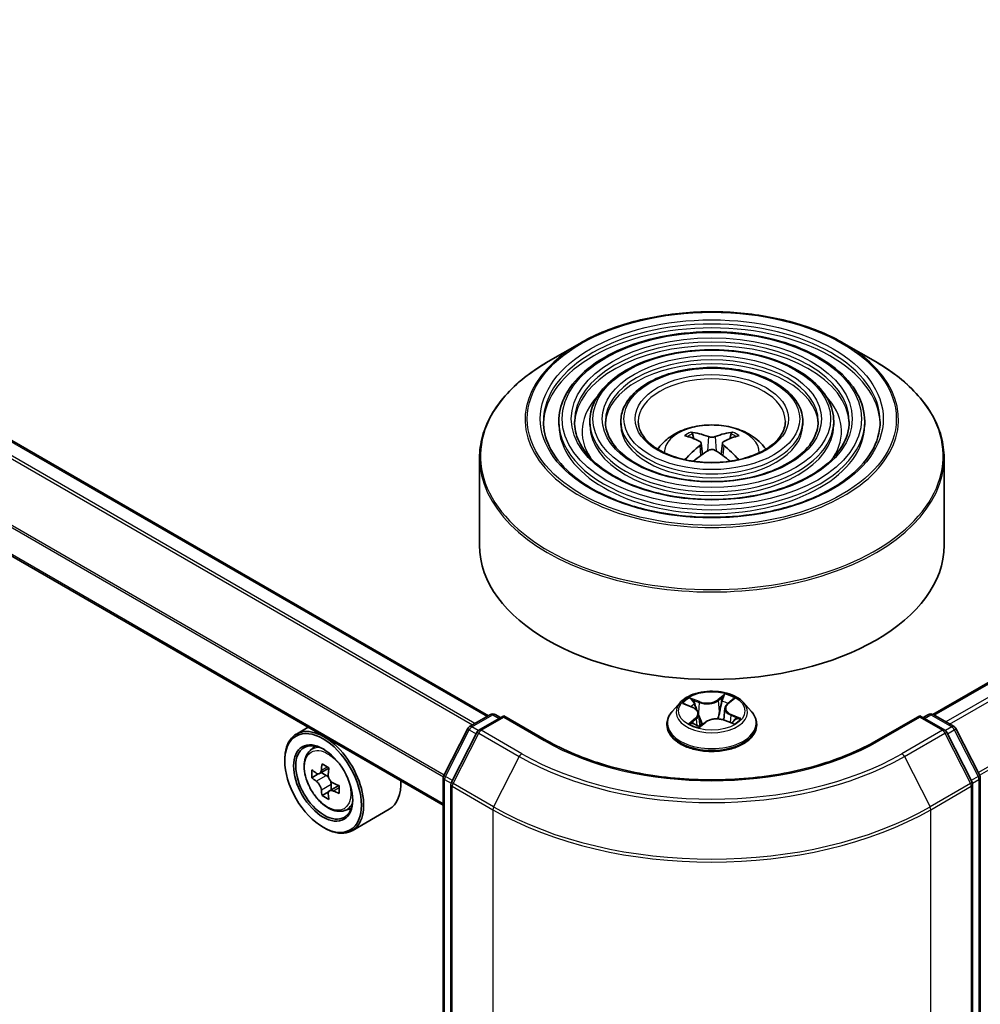
# Model space of a CAD drawing. Units: millimetres. Extents: x 36 to 6222, y 20 to 863.
# Drawn here: x 363 to 407, y 488 to 534 of the extents above; entities that cross this region are included whole.
import ezdxf

# ---------------------------------------------------------------- set-up
doc = ezdxf.new("R2010")
doc.units = ezdxf.units.MM
doc.header["$LTSCALE"] = 2.5
doc.layers.add('Visible (ISO)', color=7, linetype='Continuous', lineweight=35)
doc.layers.add('Visible Narrow (ISO)', color=7, linetype='Continuous', lineweight=25)

msp = doc.modelspace()

# ---------------------------------------------------------------- linework, layer by layer
at = {"layer": 'Visible (ISO)'}
for p, q in [((384.7925, 501.4062), (329.3918, 533.3918)), ((405.2985, 501.4644), (460.8004, 533.5085)), ((382.7094, 497.2733), (327.4602, 529.1715)), ((389.0056, 518.5797), (387.5495, 517.7391)), ((401.1866, 518.5797), (402.6426, 517.7391)), ((388.0425, 514.9809), (388.0425, 514.8059)), ((389.4712, 514.9809), (389.4712, 514.8059)), ((390.8998, 514.9809), (390.8998, 514.8059)), ((399.2924, 514.9809), (399.2924, 514.8059)), ((400.7209, 514.9809), (400.7209, 514.8059)), ((402.1496, 514.9809), (402.1496, 514.8059)), ((394.2671, 514.1828), (394.2018, 514.4055)), ((395.9903, 514.4055), (395.9251, 514.1828)), ((394.605, 513.9766), (394.6607, 513.4582)), ((395.5871, 513.9766), (395.5314, 513.4582)), ((384.3818, 513.2996), (384.3818, 509.2654)), ((405.8103, 513.2996), (405.8103, 509.2654)), ((393.6312, 502.0099), (393.2769, 501.6147)), ((393.8537, 501.9373), (394.2164, 501.7858)), ((395.8175, 501.9484), (396.0527, 502.1505)), ((396.5609, 502.0099), (396.9152, 501.6147)), ((383.9182, 500.9014), (384.8874, 501.461)), ((385.4996, 501.4062), (384.3523, 500.7438)), ((385.1017, 501.461), (385.3481, 501.3187)), ((385.4996, 501.3337), (385.4996, 501.4062)), ((387.4755, 500.2654), (385.4996, 501.4062)), ((394.4894, 501.4931), (394.5516, 500.9128)), ((395.7028, 501.7505), (395.6447, 501.2096)), ((404.6925, 501.4062), (402.7166, 500.2654)), ((404.6925, 501.4062), (404.6925, 501.3337)), ((405.8398, 500.7438), (404.6925, 501.4062)), ((404.844, 501.3187), (405.0904, 501.461)), ((405.3047, 501.461), (406.274, 500.9014)), ((393.0246, 500.9838), (393.0246, 501.0075)), ((394.5532, 500.9095), (394.8024, 501.1083)), ((395.6722, 501.1995), (396.0452, 501.0548)), ((397.1675, 500.9838), (397.1675, 501.0075)), ((376.4762, 500.8721), (375.9306, 500.5571)), ((382.7328, 498.6507), (383.8344, 500.8131)), ((384.2685, 500.6555), (383.0863, 498.3349)), ((407.1058, 498.3349), (405.9236, 500.6555)), ((406.3578, 500.8131), (407.4593, 498.6507)), ((376.5639, 499.799), (376.8021, 500.0083)), ((375.3981, 499.3216), (375.3981, 499.38)), ((376.9422, 498.7187), (376.6431, 498.546)), ((377.4293, 498.9799), (377.0024, 498.7335)), ((377.0821, 498.7795), (377.2984, 498.6546)), ((377.8855, 498.1897), (377.4587, 497.9433)), ((377.5383, 498.2391), (377.5383, 497.9893)), ((382.7094, 399.0776), (382.7094, 498.5534)), ((383.063, 498.2377), (383.063, 398.6351)), ((407.1291, 398.6351), (407.1291, 498.2377)), ((407.4827, 498.5534), (407.4827, 399.0776)), ((377.4157, 497.8985), (377.1166, 497.7258)), ((378.1621, 497.0308), (378.4625, 497.1324)), ((380.2193, 497.0947), (378.5021, 496.1033)), ((377.1659, 496.2598), (377.2164, 496.2306))]:
    msp.add_line(p, q, dxfattribs=at)
for centre, start, end in [((384.9945, 501.2754), 60, 120), ((405.1976, 501.2754), 60, 120), ((384.0253, 500.7158), 120, 153.00449), ((384.4594, 500.5582), 120, 153.00449), ((405.7327, 500.5582), 26.99551, 60), ((406.1668, 500.7158), 26.99551, 60), ((382.9237, 498.5534), 153.00449, 180), ((407.2684, 498.5534), 0, 26.99551), ((383.2773, 498.2377), 153.00449, 180), ((406.9148, 498.2377), 0, 26.99551)]:
    msp.add_arc(centre, 0.2143, start, end, dxfattribs=at)
for centre, major_axis, ratio, start_param, end_param in [((395.1702, 510.2443), (2.4381, -3.9499), 0.4946241, 2.4477608, 2.6867451), ((395.0292, 510.1629), (-2.1837, 4.096), 0.654173, 5.6260122, 5.8649965), ((395.163, 510.1629), (-2.1837, -4.096), 0.654173, 3.5597815, 3.7987657), ((395.0219, 510.2443), (2.4381, 3.9499), 0.4946241, 0.4548476, 0.6938319), ((395.1702, 510.167), (-1.8149, -4.2723), 0.5952629, 3.9628231, 4.1960485), ((395.0292, 510.2485), (2.7765, 3.7199), 0.5535342, 0.9593188, 1.1599446), ((395.163, 510.2485), (2.7765, -3.7199), 0.5535342, 1.981648, 2.1822739), ((395.0219, 510.167), (-1.8149, 4.2723), 0.5952629, 5.2287295, 5.4619549), ((395.0961, 509.2654), (10.7143, 0), 0.5773503, 3.1415927, 6.2831853), ((377.2164, 498.3302), (1.2857, -2.2269), 0.5773503, 5.4977871, 10.2101761), ((377.2164, 498.3302), (0.9286, -1.6083), 0.5773503, 2.375245, 7.049533), ((380.7317, 500.542), (-2.5949, -4.4945), 0.5773503, 5.3248877, 5.3891891), ((380.8895, 501.1799), (-5.1173, 0), 0.5773503, 0.7417651, 0.8290312), ((380.2582, 500.8154), (-2.5587, -4.4317), 0.5773503, 5.4541541, 5.5414202), ((380.8895, 500.6331), (-5.1898, 0), 0.5773503, 0.6124987, 0.6768001), ((377.2984, 498.3776), (0.1696, -0.2938), 0.5773503, 1.7950624, 2.3561945), ((381.0474, 500.3598), (2.5949, 4.4945), 0.5773503, 2.1832951, 2.2475964), ((380.8895, 500.2686), (5.1898, 0), 0.5773503, 3.7540914, 3.8183927), ((377.2984, 498.3776), (0.1696, -0.2938), 0.5773503, 0.7853982, 1.3465303), ((380.8895, 500.6331), (-5.1898, 0), 0.5773503, 0.8939962, 0.9582976), ((378.9336, 499.3216), (1.2857, -2.2269), 0.5773503, 0, 0.8481438), ((380.7317, 500.542), (-2.5949, -4.4945), 0.5773503, 5.6063852, 5.6706866), ((381.0474, 500.3598), (2.5949, 4.4945), 0.5773503, 2.4647926, 2.5290939), ((380.8895, 500.2686), (5.1898, 0), 0.5773503, 4.0355889, 4.0998903), ((381.5209, 500.0864), (2.5587, 4.4317), 0.5773503, 2.3125614, 2.3998276), ((380.8895, 499.7219), (5.1173, 0), 0.5773503, 3.8833577, 3.9706239)]:
    msp.add_ellipse(centre, major_axis=major_axis, ratio=ratio, start_param=start_param, end_param=end_param, dxfattribs=at)
for major_axis in [(1.25, -2.1651), (-0.9643, 1.6702)]:
    msp.add_ellipse((377.1659, 498.301), major_axis=major_axis, ratio=0.5773503, dxfattribs=at)
for points, knots in [([(389.0056, 518.5797), (389.6471, 518.9501), (390.3874, 519.2604), (391.9951, 519.7333), (392.8623, 519.8959), (394.6406, 520.0585), (395.5515, 520.0585), (397.3298, 519.8959), (398.197, 519.7333), (399.8047, 519.2604), (400.545, 518.9501), (401.1866, 518.5797)], [3.1415927, 3.1415927, 3.1415927, 3.1415927, 3.4557519, 3.4557519, 3.7699112, 3.7699112, 4.0840704, 4.0840704, 4.3982297, 4.3982297, 4.712389, 4.712389, 4.712389, 4.712389]), ([(402.1496, 514.9809), (402.1496, 515.4154), (402.0324, 515.8493), (401.5764, 516.6778), (401.2326, 517.0714), (400.349, 517.7806), (399.8051, 518.0944), (398.5763, 518.6056), (397.8914, 518.8027), (396.4515, 519.0609), (395.6968, 519.1221), (394.193, 519.1033), (393.444, 519.0234), (392.0258, 518.7299), (391.3568, 518.5162), (390.1656, 517.9747), (389.6436, 517.6467), (388.8029, 516.9065), (388.4834, 516.4943), (388.1247, 515.7094), (388.0425, 515.3453), (388.0425, 514.9809)], [0.7853982, 0.7853982, 0.7853982, 0.7853982, 1.0930669, 1.0930669, 1.4089674, 1.4089674, 1.7317648, 1.7317648, 2.0550967, 2.0550967, 2.3778498, 2.3778498, 2.7003819, 2.7003819, 3.0232006, 3.0232006, 3.3465933, 3.3465933, 3.6689794, 3.6689794, 3.9269908, 3.9269908, 3.9269908, 3.9269908]), ([(400.7209, 514.9809), (400.7209, 515.3275), (400.6282, 515.6735), (400.2679, 516.3349), (399.9954, 516.6493), (399.294, 517.2173), (398.8608, 517.469), (397.8818, 517.8793), (397.3358, 518.0376), (396.1878, 518.2454), (395.5862, 518.295), (394.387, 518.2813), (393.7896, 518.2182), (392.6578, 517.9849), (392.1236, 517.8147), (391.1714, 517.3823), (390.7537, 517.12), (390.0804, 516.5268), (389.8241, 516.196), (389.537, 515.5655), (389.4712, 515.2734), (389.4712, 514.9809)], [0.7853982, 0.7853982, 0.7853982, 0.7853982, 1.0901259, 1.0901259, 1.4048166, 1.4048166, 1.7282556, 1.7282556, 2.0524488, 2.0524488, 2.3759179, 2.3759179, 2.6991047, 2.6991047, 3.0226486, 3.0226486, 3.3469087, 3.3469087, 3.6698622, 3.6698622, 3.9269908, 3.9269908, 3.9269908, 3.9269908]), ([(384.3818, 513.2996), (384.3818, 513.6321), (384.4272, 513.9646), (384.6069, 514.6197), (384.7412, 514.9423), (385.0939, 515.5691), (385.3124, 515.8734), (385.8271, 516.4566), (386.1234, 516.7356), (386.7861, 517.2622), (387.1525, 517.5098), (387.5495, 517.7391)], [2.35619449, 2.35619449, 2.35619449, 2.35619449, 2.51327412, 2.51327412, 2.67035376, 2.67035376, 2.82743339, 2.82743339, 2.98451302, 2.98451302, 3.14159265, 3.14159265, 3.14159265, 3.14159265]), ([(402.6426, 517.7391), (403.0396, 517.5098), (403.4061, 517.2622), (404.0687, 516.7356), (404.365, 516.4566), (404.8797, 515.8734), (405.0982, 515.5691), (405.451, 514.9423), (405.5852, 514.6197), (405.765, 513.9646), (405.8103, 513.6321), (405.8103, 513.2996)], [4.71238898, 4.71238898, 4.71238898, 4.71238898, 4.86946861, 4.86946861, 5.02654825, 5.02654825, 5.18362788, 5.18362788, 5.34070751, 5.34070751, 5.49778714, 5.49778714, 5.49778714, 5.49778714]), ([(399.2924, 514.9809), (399.2924, 515.2396), (399.2241, 515.4977), (398.9593, 515.9921), (398.7582, 516.2273), (398.2389, 516.654), (397.9166, 516.8436), (397.1873, 517.153), (396.7802, 517.2726), (395.9242, 517.4299), (395.4755, 517.4679), (394.5809, 517.4594), (394.1351, 517.413), (393.2897, 517.2399), (392.8902, 517.1132), (392.1771, 516.79), (391.8636, 516.5933), (391.3578, 516.1472), (391.1647, 515.8977), (390.9492, 515.4216), (390.8998, 515.2014), (390.8998, 514.9809)], [0.7853982, 0.7853982, 0.7853982, 0.7853982, 1.0853462, 1.0853462, 1.3978713, 1.3978713, 1.7223159, 1.7223159, 2.0479692, 2.0479692, 2.3726573, 2.3726573, 2.6969553, 2.6969553, 3.0217267, 3.0217267, 3.3474497, 3.3474497, 3.6713195, 3.6713195, 3.9269908, 3.9269908, 3.9269908, 3.9269908]), ([(402.8639, 514.9809), (402.8639, 514.5023), (402.7256, 514.023), (402.185, 513.1186), (401.7899, 512.6933), (400.7865, 511.9391), (400.1823, 511.6089), (398.8213, 511.0729), (398.0649, 510.867), (396.4754, 510.6016), (395.6425, 510.5422), (393.9857, 510.5766), (393.1621, 510.6705), (391.6093, 511.0016), (390.8803, 511.2386), (389.5917, 511.8296), (389.0321, 512.1832), (388.1359, 512.9685), (387.8002, 513.3998), (387.4159, 514.2175), (387.3282, 514.5994), (387.3282, 514.9809)], [5.4977871, 5.4977871, 5.4977871, 5.4977871, 5.8301191, 5.8301191, 6.1527641, 6.1527641, 6.4699265, 6.4699265, 6.78699, 6.78699, 7.104578, 7.104578, 7.4223392, 7.4223392, 7.7398288, 7.7398288, 8.0567797, 8.0567797, 8.3744189, 8.3744189, 8.6393798, 8.6393798, 8.6393798, 8.6393798]), ([(401.4353, 514.9809), (401.4353, 514.5903), (401.3216, 514.1988), (400.8766, 513.4615), (400.5529, 513.1154), (399.7316, 512.5023), (399.2381, 512.2342), (398.1268, 511.799), (397.5093, 511.632), (396.2118, 511.417), (395.5319, 511.3692), (394.1797, 511.3985), (393.5077, 511.4757), (392.2412, 511.7466), (391.647, 511.9401), (390.5974, 512.4219), (390.142, 512.7099), (389.4133, 513.3481), (389.1408, 513.6981), (388.8281, 514.3614), (388.7568, 514.6713), (388.7568, 514.9809)], [5.4977871, 5.4977871, 5.4977871, 5.4977871, 5.8330605, 5.8330605, 6.1561415, 6.1561415, 6.4726347, 6.4726347, 6.7890489, 6.7890489, 7.1061045, 7.1061045, 7.4233689, 7.4233689, 7.740299, 7.740299, 8.0565671, 8.0565671, 8.373651, 8.373651, 8.6393798, 8.6393798, 8.6393798, 8.6393798]), ([(400.0066, 514.9809), (400.0066, 514.6782), (399.9174, 514.3746), (399.5679, 513.8043), (399.3155, 513.5374), (398.6765, 513.0656), (398.2938, 512.8596), (397.4322, 512.5253), (396.9536, 512.3971), (395.948, 512.2325), (395.4211, 512.1963), (394.3736, 512.2205), (393.8532, 512.2809), (392.8731, 512.4916), (392.4137, 512.6417), (391.6031, 513.0143), (391.252, 513.2366), (390.6908, 513.7278), (390.4814, 513.9965), (390.2404, 514.5054), (390.1855, 514.7433), (390.1855, 514.9809)], [5.4977871, 5.4977871, 5.4977871, 5.4977871, 5.8378434, 5.8378434, 6.1614857, 6.1614857, 6.4769025, 6.4769025, 6.792299, 6.792299, 7.1085208, 7.1085208, 7.4250047, 7.4250047, 7.7410543, 7.7410543, 8.0562455, 8.0562455, 8.3724346, 8.3724346, 8.6393798, 8.6393798, 8.6393798, 8.6393798]), ([(398.4889, 514.9809), (398.4889, 514.7716), (398.4256, 514.5612), (398.1771, 514.1682), (398.0007, 513.9857), (397.5556, 513.6642), (397.2905, 513.5241), (396.6942, 513.2969), (396.3632, 513.2099), (395.6677, 513.0988), (395.3033, 513.075), (394.5794, 513.0938), (394.22, 513.1364), (393.5443, 513.2831), (393.2279, 513.3871), (392.6714, 513.6438), (392.431, 513.7962), (392.0477, 514.1313), (391.9055, 514.3136), (391.7406, 514.6584), (391.7032, 514.8198), (391.7032, 514.9809)], [5.4977871, 5.4977871, 5.4977871, 5.4977871, 5.8478314, 5.8478314, 6.1721038, 6.1721038, 6.4853312, 6.4853312, 6.7987435, 6.7987435, 7.1133395, 7.1133395, 7.4282944, 7.4282944, 7.7426124, 7.7426124, 8.0556781, 8.0556781, 8.3700357, 8.3700357, 8.6393798, 8.6393798, 8.6393798, 8.6393798]), ([(392.6053, 513.6979), (392.6693, 513.7933), (392.7399, 513.8803), (392.9856, 514.1404), (393.1777, 514.2815), (393.6338, 514.5389), (393.9048, 514.6394), (394.4783, 514.7789), (394.7821, 514.8139), (395.3866, 514.8154), (395.6871, 514.7827), (396.2726, 514.6455), (396.5579, 514.5409), (397.0779, 514.244), (397.3175, 514.0557), (397.5392, 513.7665), (397.5634, 513.7328), (397.5868, 513.6979)], [5.8668208, 5.8668208, 5.8668208, 5.8668208, 5.9972402, 5.9972402, 6.2945976, 6.2945976, 6.6698576, 6.6698576, 7.0642825, 7.0642825, 7.4541188, 7.4541188, 7.8483866, 7.8483866, 8.2226925, 8.2226925, 8.2703461, 8.2703461, 8.2703461, 8.2703461]), ([(394.1217, 514.4861), (394.1291, 514.4852), (394.1378, 514.4825), (394.1535, 514.4743), (394.1631, 514.467), (394.1779, 514.4518), (394.1856, 514.4413), (394.1952, 514.4238), (394.1991, 514.4143), (394.2018, 514.4055)], [0.014560073, 0.014560073, 0.014560073, 0.014560073, 0.018722682, 0.018722682, 0.023429831, 0.023429831, 0.028069056, 0.028069056, 0.031810233, 0.031810233, 0.031810233, 0.031810233]), ([(395.255, 514.2785), (395.2329, 514.2697), (395.2053, 514.2622), (395.1457, 514.2528), (395.1137, 514.2509), (395.0542, 514.2522), (395.0228, 514.2556), (394.9733, 514.266), (394.9538, 514.2718), (394.9371, 514.2785)], [0, 0, 0, 0, 0.012499779, 0.012499779, 0.024999557, 0.024999557, 0.037523671, 0.037523671, 0.046676606, 0.046676606, 0.046676606, 0.046676606]), ([(395.9903, 514.4055), (395.993, 514.4143), (395.9969, 514.4238), (396.0065, 514.4413), (396.0143, 514.4518), (396.029, 514.467), (396.0387, 514.4743), (396.0543, 514.4825), (396.063, 514.4852), (396.0704, 514.4861)], [0.0427285, 0.0427285, 0.0427285, 0.0427285, 0.046469677, 0.046469677, 0.051108902, 0.051108902, 0.055816051, 0.055816051, 0.05997866, 0.05997866, 0.05997866, 0.05997866]), ([(394.5452, 514.0522), (394.5648, 514.0419), (394.5815, 514.0282), (394.6024, 513.9965), (394.6067, 513.9786), (394.6037, 513.9438), (394.5962, 513.9247), (394.5729, 513.8931), (394.56, 513.8802), (394.5452, 513.8686)], [0, 0, 0, 0, 0.012499779, 0.012499779, 0.024999557, 0.024999557, 0.037523671, 0.037523671, 0.046676606, 0.046676606, 0.046676606, 0.046676606]), ([(394.9371, 513.6424), (394.9592, 513.6562), (394.9868, 513.668), (395.0464, 513.6828), (395.0784, 513.6858), (395.1379, 513.6837), (395.1693, 513.6784), (395.2189, 513.662), (395.2383, 513.6528), (395.255, 513.6424)], [0, 0, 0, 0, 0.012499779, 0.012499779, 0.024999557, 0.024999557, 0.037523671, 0.037523671, 0.046676606, 0.046676606, 0.046676606, 0.046676606]), ([(395.6469, 513.8686), (395.6273, 513.884), (395.6107, 513.902), (395.5897, 513.9391), (395.5854, 513.9582), (395.5884, 513.9921), (395.5959, 514.0093), (395.6192, 514.0349), (395.6321, 514.0444), (395.6469, 514.0522)], [0, 0, 0, 0, 0.012499779, 0.012499779, 0.024999557, 0.024999557, 0.037523671, 0.037523671, 0.046676606, 0.046676606, 0.046676606, 0.046676606]), ([(393.8583, 513.215), (393.8584, 513.2151), (393.8586, 513.2152), (393.8663, 513.2201), (393.8753, 513.2235), (393.8896, 513.2251), (393.8975, 513.2236), (393.9043, 513.2197), (393.9055, 513.2189), (393.9066, 513.218)], [0.018612964, 0.018612964, 0.018612964, 0.018612964, 0.018722682, 0.018722682, 0.023429831, 0.023429831, 0.028069056, 0.028069056, 0.028985175, 0.028985175, 0.028985175, 0.028985175]), ([(396.2855, 513.218), (396.2866, 513.2189), (396.2878, 513.2197), (396.2946, 513.2236), (396.3025, 513.2251), (396.3168, 513.2235), (396.3258, 513.2201), (396.3335, 513.2152), (396.3337, 513.2151), (396.3338, 513.215)], [0.045553558, 0.045553558, 0.045553558, 0.045553558, 0.046469677, 0.046469677, 0.051108902, 0.051108902, 0.055816051, 0.055816051, 0.055925769, 0.055925769, 0.055925769, 0.055925769]), ([(396.5609, 502.0099), (396.4733, 502.1077), (396.362, 502.1935), (396.0993, 502.3412), (395.9463, 502.402), (395.6179, 502.4907), (395.4427, 502.5188), (395.0874, 502.5403), (394.9075, 502.534), (394.5594, 502.4877), (394.3912, 502.4476), (394.0822, 502.3362), (393.9414, 502.2646), (393.7502, 502.1276), (393.6861, 502.0711), (393.6312, 502.0099)], [1.0866676, 1.0866676, 1.0866676, 1.0866676, 1.4076806, 1.4076806, 1.7421092, 1.7421092, 2.0751866, 2.0751866, 2.4065001, 2.4065001, 2.738236, 2.738236, 3.0722139, 3.0722139, 3.2731271, 3.2731271, 3.2731271, 3.2731271]), ([(395.8175, 501.9484), (395.8045, 501.9372), (395.7924, 501.9255), (395.7702, 501.9013), (395.7602, 501.8887), (395.7422, 501.8628), (395.7344, 501.8494), (395.7211, 501.822), (395.7156, 501.808), (395.7072, 501.7795), (395.7043, 501.765), (395.7028, 501.7505)], [3.15904595, 3.15904595, 3.15904595, 3.15904595, 3.26499482, 3.26499482, 3.3709437, 3.3709437, 3.47689258, 3.47689258, 3.58284146, 3.58284146, 3.68879033, 3.68879033, 3.68879033, 3.68879033]), ([(393.2769, 501.6147), (393.245, 501.5791), (393.2157, 501.5422), (393.1629, 501.4663), (393.1393, 501.4272), (393.0984, 501.3471), (393.0811, 501.3061), (393.0531, 501.2226), (393.0425, 501.18), (393.0282, 501.0942), (393.0246, 501.0509), (393.0246, 501.0075)], [3.27312708, 3.27312708, 3.27312708, 3.27312708, 3.3686404, 3.3686404, 3.46415372, 3.46415372, 3.55966705, 3.55966705, 3.65518037, 3.65518037, 3.75069369, 3.75069369, 3.75069369, 3.75069369]), ([(394.4894, 501.4931), (394.4867, 501.5174), (394.4804, 501.5414), (394.4609, 501.5877), (394.4478, 501.61), (394.4155, 501.6523), (394.3964, 501.6723), (394.353, 501.7096), (394.3287, 501.7269), (394.2757, 501.7586), (394.2469, 501.773), (394.2164, 501.7858)], [0.67100439, 0.67100439, 0.67100439, 0.67100439, 0.84747212, 0.84747212, 1.02393985, 1.02393985, 1.20040758, 1.20040758, 1.37687531, 1.37687531, 1.55334303, 1.55334303, 1.55334303, 1.55334303]), ([(397.1675, 501.0075), (397.1675, 501.0509), (397.1639, 501.0942), (397.1496, 501.18), (397.139, 501.2226), (397.111, 501.3061), (397.0937, 501.3471), (397.0528, 501.4272), (397.0293, 501.4663), (396.9764, 501.5422), (396.9471, 501.5791), (396.9152, 501.6147)], [0.60910104, 0.60910104, 0.60910104, 0.60910104, 0.70461436, 0.70461436, 0.80012768, 0.80012768, 0.895641, 0.895641, 0.99115433, 0.99115433, 1.08666765, 1.08666765, 1.08666765, 1.08666765]), ([(393.0246, 500.9838), (393.0246, 500.8561), (393.0583, 500.7287), (393.1889, 500.4846), (393.2882, 500.3685), (393.5444, 500.1578), (393.7035, 500.0642), (394.0634, 499.9113), (394.2644, 499.8523), (394.6869, 499.7745), (394.9084, 499.7557), (395.35, 499.7599), (395.5701, 499.7828), (395.9874, 499.8682), (396.1846, 499.9308), (396.5367, 500.0903), (396.6915, 500.1874), (396.9413, 500.4077), (397.0367, 500.531), (397.1431, 500.7661), (397.1675, 500.8749), (397.1675, 500.9838)], [3.7506937, 3.7506937, 3.7506937, 3.7506937, 4.0504043, 4.0504043, 4.3628152, 4.3628152, 4.6873083, 4.6873083, 5.0130362, 5.0130362, 5.3377867, 5.3377867, 5.6621416, 5.6621416, 5.9869757, 5.9869757, 6.3127731, 6.3127731, 6.6366881, 6.6366881, 6.8922863, 6.8922863, 6.8922863, 6.8922863]), ([(394.235, 501.0418), (394.2529, 501.0315), (394.2717, 501.0213), (394.3112, 501.0016), (394.3318, 500.9919), (394.3747, 500.9733), (394.3969, 500.9643), (394.4429, 500.9471), (394.4666, 500.9388), (394.5121, 500.9242), (394.5338, 500.9178), (394.5559, 500.9117)], [4.5372054, 4.5372054, 4.5372054, 4.5372054, 4.6066, 4.6066, 4.67599461, 4.67599461, 4.74538921, 4.74538921, 4.81478381, 4.81478381, 4.87510816, 4.87510816, 4.87510816, 4.87510816]), ([(395.6722, 501.1995), (395.6178, 501.2206), (395.5583, 501.2366), (395.434, 501.2576), (395.3692, 501.2625), (395.2401, 501.2608), (395.1757, 501.2542), (395.0531, 501.23), (394.9948, 501.2123), (394.8892, 501.1673), (394.842, 501.1398), (394.8024, 501.1083)], [1.5882496, 1.5882496, 1.5882496, 1.5882496, 1.8954276, 1.8954276, 2.2026055, 2.2026055, 2.5097835, 2.5097835, 2.8169614, 2.8169614, 3.1241394, 3.1241394, 3.1241394, 3.1241394]), ([(396.0042, 501.0707), (396.0063, 501.0721), (396.0084, 501.0735), (396.0267, 501.0857), (396.0419, 501.0966), (396.0701, 501.1184), (396.0832, 501.1292), (396.1071, 501.1507), (396.1179, 501.1613), (396.1376, 501.182), (396.1463, 501.1921), (396.1541, 501.2019)], [6.16971804, 6.16971804, 6.16971804, 6.16971804, 6.17891328, 6.17891328, 6.24985194, 6.24985194, 6.32079061, 6.32079061, 6.39172927, 6.39172927, 6.46266794, 6.46266794, 6.46266794, 6.46266794]), ([(402.7166, 500.2654), (401.9242, 499.8079), (401.0023, 499.4208), (398.9918, 498.8293), (397.9034, 498.625), (395.6689, 498.4207), (394.5232, 498.4207), (392.2887, 498.625), (391.2004, 498.8293), (389.1898, 499.4208), (388.2679, 499.8079), (387.4755, 500.2654)], [1.5707963, 1.5707963, 1.5707963, 1.5707963, 1.8849556, 1.8849556, 2.1991149, 2.1991149, 2.5132741, 2.5132741, 2.8274334, 2.8274334, 3.1415927, 3.1415927, 3.1415927, 3.1415927]), ([(376.5639, 499.799), (376.4873, 499.7316), (376.4262, 499.6456), (376.3327, 499.4384), (376.3041, 499.3142), (376.2841, 499.0386), (376.2955, 498.8858), (376.3578, 498.5722), (376.4088, 498.4116), (376.5441, 498.099), (376.6282, 497.947), (376.8214, 497.6656), (376.9305, 497.5361), (377.1644, 497.3118), (377.2894, 497.2172), (377.545, 497.0739), (377.6759, 497.0253), (377.9268, 496.9861), (378.0475, 496.9929), (378.1592, 497.0298), (378.1607, 497.0303), (378.1621, 497.0308)], [2.4711378, 2.4711378, 2.4711378, 2.4711378, 2.749634, 2.749634, 3.0614528, 3.0614528, 3.3950878, 3.3950878, 3.7294293, 3.7294293, 4.0615117, 4.0615117, 4.3933663, 4.3933663, 4.7271971, 4.7271971, 5.0619213, 5.0619213, 5.3786181, 5.3786181, 5.3828439, 5.3828439, 5.3828439, 5.3828439]), ([(376.8436, 498.7565), (376.8704, 498.7373), (376.8996, 498.724), (376.955, 498.7159), (376.9811, 498.7211), (377.0238, 498.7458), (377.0432, 498.7669), (377.0714, 498.8232), (377.0803, 498.8585), (377.0835, 498.895)], [0, 0, 0, 0, 0.017936943, 0.017936943, 0.035873886, 0.035873886, 0.053810829, 0.053810829, 0.071747772, 0.071747772, 0.071747772, 0.071747772]), ([(377.3992, 498.7128), (377.3959, 498.6762), (377.3991, 498.6341), (377.4198, 498.5495), (377.4373, 498.5071), (377.48, 498.4331), (377.508, 498.3967), (377.5709, 498.3365), (377.6058, 498.3127), (377.6391, 498.2972)], [0, 0, 0, 0, 0.017936943, 0.017936943, 0.035873886, 0.035873886, 0.053810829, 0.053810829, 0.071747772, 0.071747772, 0.071747772, 0.071747772]), ([(377.0835, 497.9765), (377.0803, 498.0092), (377.0714, 498.0481), (377.0432, 498.1284), (377.0238, 498.1697), (376.9811, 498.2437), (376.955, 498.2811), (376.8996, 498.3457), (376.8704, 498.3728), (376.8436, 498.392)], [0, 0, 0, 0, 0.017936943, 0.017936943, 0.035873886, 0.035873886, 0.053810829, 0.053810829, 0.071747772, 0.071747772, 0.071747772, 0.071747772]), ([(377.6391, 497.9327), (377.6058, 497.9482), (377.5709, 497.9582), (377.508, 497.9619), (377.48, 497.9556), (377.4373, 497.931), (377.4198, 497.9109), (377.3991, 497.859), (377.3959, 497.827), (377.3992, 497.7942)], [0, 0, 0, 0, 0.017936943, 0.017936943, 0.035873886, 0.035873886, 0.053810829, 0.053810829, 0.071747772, 0.071747772, 0.071747772, 0.071747772])]:
    msp.add_open_spline(points, degree=3, knots=knots, dxfattribs=at)
for points in [[(393.9323, 513.1991), (393.9235, 513.2054), (393.915, 513.2117), (393.9066, 513.2181)], [(396.2855, 513.2181), (396.2771, 513.2117), (396.2686, 513.2054), (396.2598, 513.1991)]]:
    msp.add_open_spline(points, degree=3, dxfattribs=at)
at = {"layer": 'Visible Narrow (ISO)'}
for p, q in [((329.2846, 533.3812), (384.7297, 501.37)), ((405.3614, 501.4283), (460.9075, 533.4979)), ((461.4426, 533.1889), (405.8965, 501.1193)), ((328.6482, 532.9718), (384.057, 500.9816)), ((384.171, 501.0473), (328.7258, 533.0586)), ((406.0674, 501.0206), (461.559, 533.0587)), ((327.4158, 530.5104), (382.7118, 498.5853)), ((382.7423, 498.6694), (327.4393, 530.5986)), ((462.7412, 530.7382), (407.3922, 498.7825)), ((407.4523, 498.6646), (462.7763, 530.6059)), ((382.7094, 497.3458), (327.4158, 529.2696)), ((394.9371, 514.2785), (394.8914, 513.6135)), ((395.255, 514.2785), (395.3007, 513.6135)), ((394.5452, 513.8686), (394.5809, 513.4009)), ((395.6469, 513.8686), (395.6112, 513.4009)), ((395.6939, 502.4016), (395.3674, 502.1411)), ((393.7515, 501.9705), (394.2026, 501.782)), ((394.5329, 502.0553), (394.0706, 502.2346)), ((394.2224, 502.1244), (394.513, 502.0116)), ((394.513, 502.0116), (394.4851, 501.5194)), ((395.3962, 502.1025), (395.6015, 502.2662)), ((395.3962, 502.1025), (395.4383, 501.6007)), ((395.8408, 501.9505), (396.1514, 502.2174)), ((384.0253, 500.8908), (384.9945, 501.4504)), ((384.9945, 501.4504), (385.2853, 501.2825)), ((395.9686, 501.4254), (395.9487, 501.0922)), ((395.9686, 501.4254), (396.2522, 501.3069)), ((396.4406, 501.2801), (395.9895, 501.4687)), ((404.9068, 501.2825), (405.1976, 501.4504)), ((405.1976, 501.4504), (406.1668, 500.8908)), ((384.4594, 500.7332), (385.4996, 501.3337)), ((385.4996, 501.3337), (387.3684, 500.2548)), ((394.3513, 501.3002), (394.0407, 501.0333)), ((394.1856, 501.0943), (394.3808, 501.2621)), ((394.2787, 501.0179), (394.272, 501.0298)), ((394.3808, 501.2621), (394.4067, 500.9607)), ((394.4982, 500.8491), (394.8247, 501.1095)), ((395.6592, 501.1953), (396.1215, 501.016)), ((402.8237, 500.2548), (404.6925, 501.3337)), ((404.6925, 501.3337), (405.7327, 500.7332)), ((382.8073, 498.5982), (383.9089, 500.7606)), ((383.1609, 498.2825), (384.343, 500.603)), ((383.9089, 500.7606), (384.2281, 500.5763)), ((384.3198, 500.7208), (384.0253, 500.8908)), ((384.343, 500.603), (386.2118, 499.5241)), ((386.3282, 499.6542), (384.4594, 500.7332)), ((405.7327, 500.7332), (403.8639, 499.6542)), ((403.9803, 499.5241), (405.8491, 500.603)), ((405.8491, 500.603), (407.0312, 498.2825)), ((406.1668, 500.8908), (405.8723, 500.7208)), ((405.964, 500.5763), (406.2832, 500.7606)), ((406.2832, 500.7606), (407.3848, 498.5982)), ((386.2118, 499.5241), (385.0297, 497.2035)), ((403.9803, 499.5241), (405.1625, 497.2035)), ((376.8436, 498.392), (377.2984, 498.6546)), ((377.0835, 498.895), (377.3476, 499.0475)), ((377.5383, 498.2391), (377.0835, 497.9765)), ((382.7722, 398.9901), (382.7722, 498.4659)), ((382.7722, 498.4659), (383.0705, 498.2937)), ((383.1266, 498.4139), (382.8073, 498.5982)), ((385.0297, 497.2035), (383.1609, 498.2825)), ((407.0312, 498.2825), (405.1625, 497.2035)), ((407.3848, 498.5982), (407.0656, 498.4139)), ((407.1217, 498.2937), (407.4199, 498.4659)), ((407.4199, 498.4659), (407.4199, 398.9901)), ((377.9032, 498.0852), (377.6391, 497.9327)), ((383.1258, 498.1502), (384.9945, 497.0713)), ((383.1258, 398.5477), (383.1258, 498.1502)), ((405.1976, 497.0713), (407.0664, 498.1502)), ((407.0664, 498.1502), (407.0664, 398.5477)), ((384.9945, 497.0713), (384.9945, 397.4687)), ((405.1976, 397.4687), (405.1976, 497.0713))]:
    msp.add_line(p, q, dxfattribs=at)
for centre, major_axis in [((395.0961, 515.0975), (-8.5123, 0)), ((395.0961, 515.0975), (-7.9107, 0)), ((395.0961, 515.0975), (6.9107, 0)), ((395.0961, 515.0975), (-6.4821, 0)), ((395.0961, 515.0975), (5.482, 0)), ((395.0961, 515.0975), (-5.0534, 0)), ((395.0961, 515.0975), (4.0534, 0)), ((395.0961, 515.0975), (-3.5357, 0)), ((395.0961, 501.6253), (1.5296, 0)), ((377.3748, 498.4217), (0.7547, -1.3071))]:
    msp.add_ellipse(centre, major_axis=major_axis, ratio=0.5773503, dxfattribs=at)
for centre, major_axis, ratio, start_param, end_param in [((395.0961, 514.9809), (-7.7679, 0), 0.5773503, 3.1415927, 6.2831853), ((395.0961, 514.8059), (7.7679, 0), 0.5773503, 0.0196904, 3.1219023), ((395.0961, 514.9809), (-6.3393, 0), 0.5773503, 3.1415927, 6.2831853), ((395.0961, 515.0634), (-8.6133, 0), 0.5773503, 5.4977871, 10.2101761), ((395.0961, 514.8059), (6.3393, 0), 0.5773503, 0.02418, 3.1174126), ((395.0961, 513.3821), (10.6724, 0), 0.5773503, 2.3561945, 7.0685835), ((395.0961, 514.9809), (-4.9106, 0), 0.5773503, 3.1415927, 6.2831853), ((395.0961, 514.8059), (4.9106, 0), 0.5773503, 0.0313236, 3.1102691), ((395.0961, 514.9809), (-3.3929, 0), 0.5773503, 3.1415927, 6.2831853), ((395.0961, 514.5143), (-5.9821, 0), 0.5773503, 5.7863802, 6.6412643), ((395.0961, 514.5143), (-5.982, 0), 0.5773503, 5.7865259, 6.6414156), ((395.0961, 514.5143), (5.9821, 0), 0.5773503, 5.9251063, 6.7799904), ((395.0961, 514.5143), (5.982, 0), 0.5773503, 5.924955, 6.7798447), ((395.0961, 514.9809), (-7.0536, 0), 0.5773503, 0, 3.1415927), ((395.0961, 514.8059), (7.0536, 0), 0.5773503, 3.1415927, 6.2831853), ((395.0961, 514.9809), (-5.6249, 0), 0.5773503, 0, 3.1415927), ((395.0961, 514.8059), (5.6249, 0), 0.5773503, 3.1415927, 6.2831853), ((395.0961, 514.9809), (-4.1963, 0), 0.5773503, 0, 3.1415927), ((395.0961, 514.8059), (4.1963, 0), 0.5773503, 3.1415927, 6.2831853), ((395.0961, 513.5403), (-2.192, 0), 0.5773503, 3.138847, 6.285931), ((395.0961, 513.7599), (-1.591, 0), 0.5773503, 5.3714845, 5.6240898), ((395.0961, 513.7241), (1.4808, 0), 0.5773503, 2.2191701, 2.4253628), ((395.0961, 513.7241), (1.4808, 0), 0.5773503, 0.7162298, 0.9224226), ((395.0961, 513.7599), (-1.591, 0), 0.5773503, 3.8006881, 4.0532935), ((395.0961, 513.2996), (-10.7143, 0), 0.5773503, 0, 3.1415927), ((395.0961, 501.6253), (-1.4715, 0), 0.5773503, 3.9126034, 4.2939725), ((395.0961, 501.5723), (-1.6494, 0), 0.5773503, 5.8056187, 9.9023446), ((395.0961, 501.6253), (-1.4715, 0), 0.5773503, 5.4833997, 5.8647688), ((395.0961, 501.4633), (1.1516, 0), 0.5773503, 2.3525914, 2.5701167), ((394.2026, 502.1099), (-0.0265, -0.0239), 0.0959817, 0.9298191, 2.3250013), ((394.3073, 501.935), (-0.0337, -0.0118), 0.264762, 3.9931358, 5.3485589), ((394.8732, 502.3211), (0.6457, 0), 0.5773503, 4.1207412, 5.656631), ((394.5329, 502.0262), (-0.0129, -0.0333), 0.4553842, 3.847196, 5.3307258), ((394.8732, 502.3477), (-0.6101, 0), 0.5773503, 0.9791486, 2.5150383), ((395.3674, 502.112), (0.0223, -0.0279), 0.6614053, 0.7795806, 2.2631105), ((395.562, 502.0641), (-0.035, 0.007), 0.1901951, 4.3608149, 5.7162381), ((395.0961, 501.4633), (1.1516, 0), 0.5773503, 0.8657847, 1.1415955), ((395.6303, 502.2567), (-0.0316, 0.0167), 0.2584142, 0.5773369, 1.9725191), ((396.3472, 501.754), (-0.6101, 0), 0.5773503, 5.6915376, 7.2274273), ((395.8408, 501.9213), (-0.0233, 0.0271), 0.6777108, 5.3802315, 6.2831853), ((395.977, 502.1171), (-0.0305, 0.0185), 0.2271978, 2.1734333, 2.2795583), ((384.9945, 501.2754), (-0.1071, 0.1856), 0.5773503, 5.4977871, 6.2831853), ((384.9945, 501.2754), (0.1071, 0.1856), 0.5773503, 0, 0.7853982), ((395.0961, 501.0711), (-2.0483, 0), 0.5773503, 5.8056187, 9.9023446), ((394.2026, 501.7528), (0.0138, 0.033), 0.4787585, 0, 0.7176476), ((393.8449, 501.4966), (0.6101, 0), 0.5773503, 5.6915376, 7.2274273), ((393.8449, 501.47), (0.6457, 0), 0.5773503, 5.6915376, 6.3450887), ((395.4671, 501.5912), (-0.035, 0.007), 0.1901578, 4.3651968, 5.7162427), ((396.3472, 501.7274), (-0.6457, 0), 0.5773503, 6.221282, 7.2274273), ((395.9895, 501.4395), (-0.0138, -0.033), 0.4787585, 3.8592403, 5.3427701), ((405.1976, 501.2754), (-0.1071, 0.1856), 0.5773503, 5.4977871, 6.2831853), ((405.1976, 501.2754), (0.1071, 0.1856), 0.5773503, 0, 0.7853982), ((384.0253, 500.7158), (-0.1071, 0.1856), 0.5773503, 5.4977871, 6.2831853), ((395.0961, 501.0075), (-2.0714, 0), 0.5773503, 0, 3.1415927), ((395.0961, 500.9838), (2.0714, 0), 0.5773503, 3.1415927, 6.2831853), ((395.0961, 501.6253), (1.4715, 0), 0.5773503, 3.9126034, 4.2939725), ((394.2151, 501.0854), (-0.0044, -0.0354), 0.8605587, 4.566909, 5.9620911), ((394.3016, 501.0209), (-0.0311, -0.0176), 0.7780461, 5.3521535, 5.5830704), ((394.3513, 501.271), (0.0233, -0.0271), 0.6777108, 0.755109, 2.2386389), ((395.0961, 500.7072), (-0.692, 0), 0.5773503, 5.4167886, 5.6274722), ((395.0961, 500.6944), (0.6768, 0), 0.5773503, 2.2800318, 2.5088799), ((394.6687, 501.0105), (-0.0316, -0.0166), 0.3436585, 4.2369243, 5.2345351), ((394.6687, 501.0105), (0.0157, -0.0321), 0.528744, 4.4249609, 5.0291908), ((394.6687, 501.0105), (0.0176, 0.0311), 0.0126962, 0.9881286, 2.157662), ((394.8247, 501.0804), (-0.0223, 0.0279), 0.6614053, 5.4047032, 6.2831853), ((395.319, 500.903), (0.6101, 0), 0.5773503, 0.9791486, 2.5150383), ((395.6592, 501.1662), (0.0129, 0.0333), 0.4553842, 0, 0.7056033), ((395.0961, 501.6253), (1.4715, 0), 0.5773503, 5.4833997, 5.8647688), ((396.1141, 501.2073), (0.03, -0.0194), 0.674836, 0.1847735, 1.2906979), ((396.2314, 501.2928), (-0.0092, 0.0345), 0.6845932, 3.5503291, 4.9455113), ((406.1668, 500.7158), (0.1071, 0.1856), 0.5773503, 0, 0.7853982), ((384.0253, 500.7158), (-0.1909, 0.0973), 0.0739221, 0, 0.9533753), ((384.0253, 500.7158), (0.1071, 0.1856), 0.5773503, 0.7853982, 1.6614562), ((384.4594, 500.5582), (-0.1909, 0.0973), 0.0739221, 0, 0.9533753), ((384.4594, 500.5582), (0.1071, 0.1856), 0.5773503, 0.7853982, 1.6614562), ((384.4594, 500.5582), (-0.1071, 0.1856), 0.5773503, 5.4977871, 6.2831853), ((394.5618, 500.9458), (-0.0033, -0.0356), 0.8917751, 6.1190697, 6.1664476), ((405.7327, 500.5582), (0.1071, 0.1856), 0.5773503, 0, 0.7853982), ((405.7327, 500.5582), (0.1071, -0.1856), 0.5773503, 1.4801364, 2.3561945), ((405.7327, 500.5582), (0.1909, 0.0973), 0.0739221, 5.32981, 6.2831853), ((406.1668, 500.7158), (0.1071, -0.1856), 0.5773503, 1.4801364, 2.3561945), ((406.1668, 500.7158), (0.1909, 0.0973), 0.0739221, 5.32981, 6.2831853), ((387.3684, 500.0798), (0.1071, 0.1856), 0.5773503, 0, 0.7853982), ((395.0961, 504.7164), (10.9286, 0), 0.5773503, 3.9269908, 5.4977871), ((402.8237, 500.0798), (-0.1071, 0.1856), 0.5773503, 5.4977871, 6.2831853), ((377.4553, 498.4681), (-0.8044, 1.3933), 0.5773503, 5.8594015, 6.3981286), ((386.3282, 499.4793), (-0.1071, -0.1856), 0.5773503, 3.9269908, 4.8030489), ((395.0961, 504.7164), (-12.3996, 0), 0.5773503, 0.7853982, 2.3561945), ((403.8639, 499.4793), (0.1071, -0.1856), 0.5773503, 1.4801364, 2.3561945), ((395.0961, 504.6534), (12.5643, 0), 0.5773503, 3.9269908, 5.4977871), ((382.9237, 498.5534), (-0.1909, 0.0973), 0.0739221, 0, 0.9533753), ((407.2684, 498.5534), (0.1909, 0.0973), 0.0739221, 5.32981, 6.2831853), ((382.9237, 498.5534), (-0.2143, 0), 0.5773503, 0, 0.7853982), ((382.9237, 498.5534), (0.1071, 0.1856), 0.5773503, 1.6614562, 2.3561945), ((383.2773, 498.2377), (-0.2143, 0), 0.5773503, 0, 0.7853982), ((383.2773, 498.2377), (-0.1909, 0.0973), 0.0739221, 0, 0.9533753), ((383.2773, 498.2377), (0.1071, 0.1856), 0.5773503, 1.6614562, 2.3561945), ((406.9148, 498.2377), (0.1909, 0.0973), 0.0739221, 5.32981, 6.2831853), ((406.9148, 498.2377), (0.1071, -0.1856), 0.5773503, 0.7853982, 1.4801364), ((406.9148, 498.2377), (0.2143, 0), 0.5773503, 5.4977871, 6.2831853), ((407.2684, 498.5534), (0.1071, -0.1856), 0.5773503, 0.7853982, 1.4801364), ((407.2684, 498.5534), (0.2143, 0), 0.5773503, 5.4977871, 6.2831853), ((377.4553, 498.4681), (0.8044, -1.3933), 0.5773503, 6.168242, 6.7069691), ((385.1461, 497.1587), (0.1071, 0.1856), 0.5773503, 1.6614562, 2.3561945), ((395.0961, 502.9034), (14.2857, 0), 0.5773503, 3.9269908, 5.4977871), ((395.0961, 503.0154), (-14.236, 0), 0.5773503, 0.7853982, 2.3561945), ((405.0461, 497.1587), (-0.1071, 0.1856), 0.5773503, 3.9269908, 4.6217291)]:
    msp.add_ellipse(centre, major_axis=major_axis, ratio=ratio, start_param=start_param, end_param=end_param, dxfattribs=at)
for points, knots in [([(395.6939, 502.4016), (395.6864, 502.3914), (395.6789, 502.3805), (395.6637, 502.358), (395.6562, 502.3464), (395.6396, 502.3211), (395.6304, 502.3071), (395.6145, 502.284), (395.6081, 502.275), (395.6015, 502.2662)], [-0.032394303, -0.032394303, -0.032394303, -0.032394303, -0.023744988, -0.023744988, -0.0154285, -0.0154285, -0.005934038, -0.005934038, 0, 0, 0, 0]), ([(395.6387, 502.2427), (395.6446, 502.2536), (395.6498, 502.2647), (395.6615, 502.2931), (395.6672, 502.3101), (395.6765, 502.3402), (395.6802, 502.3536), (395.6873, 502.379), (395.6906, 502.3909), (395.6939, 502.4016)], [0, 0, 0, 0, 0.005934038, 0.005934038, 0.0154285, 0.0154285, 0.023744988, 0.023744988, 0.032394303, 0.032394303, 0.032394303, 0.032394303]), ([(393.9221, 501.9088), (393.9192, 501.911), (393.9164, 501.9131), (393.8966, 501.9271), (393.8782, 501.9367), (393.8423, 501.9514), (393.8248, 501.9569), (393.7887, 501.9656), (393.77, 501.9686), (393.7515, 501.9705)], [0.004296291, 0.004296291, 0.004296291, 0.004296291, 0.005934038, 0.005934038, 0.0154285, 0.0154285, 0.023744988, 0.023744988, 0.032394303, 0.032394303, 0.032394303, 0.032394303]), ([(393.7515, 501.9705), (393.7692, 501.9662), (393.787, 501.9612), (393.8213, 501.9501), (393.8377, 501.944), (393.8537, 501.9373)], [-0.032394303, -0.032394303, -0.032394303, -0.032394303, -0.023744988, -0.023744988, -0.015618252, -0.015618252, -0.015618252, -0.015618252]), ([(394.2224, 502.1244), (394.2088, 502.1345), (394.1954, 502.1449), (394.1607, 502.1716), (394.1399, 502.1875), (394.1029, 502.2139), (394.0867, 502.2248), (394.0706, 502.2346)], [-0.032055974, -0.032055974, -0.032055974, -0.032055974, -0.02365019, -0.02365019, -0.010200936, -0.010200936, 0.000338329, 0.000338329, 0.000338329, 0.000338329]), ([(394.0706, 502.2346), (394.0822, 502.2232), (394.0939, 502.2099), (394.1212, 502.1767), (394.1369, 502.1561), (394.1649, 502.1208), (394.1763, 502.1069), (394.1886, 502.0935)], [-0.000338329, -0.000338329, -0.000338329, -0.000338329, 0.010200936, 0.010200936, 0.02365019, 0.02365019, 0.032055974, 0.032055974, 0.032055974, 0.032055974]), ([(394.1886, 502.0935), (394.2096, 502.0706), (394.2286, 502.0455), (394.2611, 501.9922), (394.2746, 501.9639), (394.2847, 501.9352)], [-0.028982846, -0.028982846, -0.028982846, -0.028982846, -0.014585063, -0.014585063, 0, 0, 0, 0]), ([(394.3271, 501.9495), (394.316, 501.9811), (394.3013, 502.0123), (394.2659, 502.0712), (394.2453, 502.099), (394.2224, 502.1244)], [0, 0, 0, 0, 0.014585063, 0.014585063, 0.028982846, 0.028982846, 0.028982846, 0.028982846]), ([(394.2847, 501.9352), (394.3109, 501.8607), (394.3371, 501.7862), (394.3651, 501.7064), (394.367, 501.7012), (394.3688, 501.6959)], [-0.068779854, -0.068779854, -0.068779854, -0.068779854, -0.034389927, -0.034389927, -0.031960812, -0.031960812, -0.031960812, -0.031960812]), ([(394.4461, 501.6106), (394.4326, 501.6491), (394.4191, 501.6875), (394.3794, 501.8005), (394.3533, 501.875), (394.3271, 501.9495)], [0.016624022, 0.016624022, 0.016624022, 0.016624022, 0.034389927, 0.034389927, 0.068779854, 0.068779854, 0.068779854, 0.068779854]), ([(395.5331, 502.0736), (395.5173, 501.9947), (395.5015, 501.9159), (395.4699, 501.7583), (395.4541, 501.6795), (395.4383, 501.6007)], [0, 0, 0, 0, 0.034389927, 0.034389927, 0.068779854, 0.068779854, 0.068779854, 0.068779854]), ([(395.4802, 501.595), (395.4961, 501.6738), (395.5119, 501.7527), (395.5436, 501.9103), (395.5594, 501.9891), (395.5753, 502.0679)], [-0.068779854, -0.068779854, -0.068779854, -0.068779854, -0.034389927, -0.034389927, 0, 0, 0, 0]), ([(395.6015, 502.2662), (395.586, 502.2367), (395.5722, 502.2052), (395.5491, 502.1402), (395.5398, 502.1068), (395.5331, 502.0736)], [0, 0, 0, 0, 0.014491423, 0.014491423, 0.028982846, 0.028982846, 0.028982846, 0.028982846]), ([(395.5753, 502.0679), (395.5814, 502.0981), (395.5899, 502.1284), (395.6114, 502.1874), (395.6242, 502.216), (395.6387, 502.2427)], [-0.028982846, -0.028982846, -0.028982846, -0.028982846, -0.014491423, -0.014491423, 0, 0, 0, 0]), ([(396.1514, 502.2174), (396.1316, 502.2107), (396.1116, 502.2022), (396.0677, 502.1786), (396.0443, 502.1624), (396.0113, 502.13), (395.9999, 502.1161), (395.9908, 502.1009)], [-0.000338329, -0.000338329, -0.000338329, -0.000338329, 0.010200936, 0.010200936, 0.02365019, 0.02365019, 0.032055974, 0.032055974, 0.032055974, 0.032055974]), ([(396.0527, 502.1505), (396.0678, 502.1635), (396.0838, 502.1754), (396.1171, 502.1978), (396.1343, 502.2081), (396.1514, 502.2174)], [-0.020519135, -0.020519135, -0.020519135, -0.020519135, -0.010200936, -0.010200936, 0.000338329, 0.000338329, 0.000338329, 0.000338329]), ([(394.678, 501.0278), (394.6509, 501.0817), (394.6256, 501.1368), (394.5609, 501.2876), (394.524, 501.3848), (394.4903, 501.484)], [0.021775894, 0.021775894, 0.021775894, 0.021775894, 0.049120627, 0.049120627, 0.095371352, 0.095371352, 0.095371352, 0.095371352]), ([(395.4383, 501.6007), (395.4171, 501.4893), (395.3913, 501.3791), (395.3593, 501.2676), (395.3584, 501.2643), (395.3574, 501.2611)], [0, 0, 0, 0, 0.049120627, 0.049120627, 0.050597105, 0.050597105, 0.050597105, 0.050597105]), ([(395.3955, 501.2591), (395.3958, 501.2601), (395.3962, 501.2612), (395.43, 501.3713), (395.4576, 501.4825), (395.4802, 501.595)], [-0.049597006, -0.049597006, -0.049597006, -0.049597006, -0.049120627, -0.049120627, 0, 0, 0, 0]), ([(394.1856, 501.0943), (394.1759, 501.091), (394.1647, 501.0872), (394.134, 501.0761), (394.1133, 501.0681), (394.075, 501.051), (394.0578, 501.0426), (394.0407, 501.0333)], [-0.032055974, -0.032055974, -0.032055974, -0.032055974, -0.02365019, -0.02365019, -0.010200936, -0.010200936, 0.000338329, 0.000338329, 0.000338329, 0.000338329]), ([(394.0407, 501.0333), (394.0605, 501.04), (394.0805, 501.045), (394.1245, 501.0529), (394.1479, 501.0548), (394.1808, 501.0548), (394.1922, 501.0541), (394.2013, 501.053)], [-0.000338329, -0.000338329, -0.000338329, -0.000338329, 0.010200936, 0.010200936, 0.02365019, 0.02365019, 0.032055974, 0.032055974, 0.032055974, 0.032055974]), ([(394.272, 501.0298), (394.2613, 501.0488), (394.2483, 501.064), (394.2191, 501.0856), (394.2029, 501.0922), (394.1856, 501.0943)], [0, 0, 0, 0, 0.014585063, 0.014585063, 0.028982846, 0.028982846, 0.028982846, 0.028982846]), ([(394.5089, 501.3107), (394.5272, 501.2655), (394.5464, 501.2209), (394.592, 501.1207), (394.619, 501.0655), (394.6479, 501.0116)], [-0.070553907, -0.070553907, -0.070553907, -0.070553907, -0.049120627, -0.049120627, -0.021775894, -0.021775894, -0.021775894, -0.021775894]), ([(396.1215, 501.016), (396.1099, 501.0275), (396.0982, 501.0373), (396.0709, 501.0548), (396.0553, 501.0612), (396.0332, 501.0634), (396.0283, 501.0635), (396.0233, 501.0633)], [-0.000338329, -0.000338329, -0.000338329, -0.000338329, 0.010200936, 0.010200936, 0.02365019, 0.02365019, 0.027371792, 0.027371792, 0.027371792, 0.027371792]), ([(396.0452, 501.0548), (396.0545, 501.0512), (396.0637, 501.0471), (396.0892, 501.0349), (396.1054, 501.0259), (396.1215, 501.016)], [-0.016167725, -0.016167725, -0.016167725, -0.016167725, -0.010200936, -0.010200936, 0.000338329, 0.000338329, 0.000338329, 0.000338329]), ([(396.2522, 501.3069), (396.2279, 501.3004), (396.2055, 501.2898), (396.1659, 501.261), (396.1488, 501.2428), (396.1349, 501.2214)], [0, 0, 0, 0, 0.014491423, 0.014491423, 0.028982846, 0.028982846, 0.028982846, 0.028982846]), ([(396.1541, 501.2019), (396.1643, 501.2148), (396.1761, 501.2261), (396.207, 501.2485), (396.2273, 501.2579), (396.2492, 501.2636)], [-0.025038251, -0.025038251, -0.025038251, -0.025038251, -0.014491423, -0.014491423, 0, 0, 0, 0]), ([(396.2492, 501.2636), (396.2582, 501.266), (396.2681, 501.2684), (396.2956, 501.2742), (396.3139, 501.2772), (396.3498, 501.2812), (396.3673, 501.2824), (396.4034, 501.2828), (396.4221, 501.282), (396.4406, 501.2801)], [0, 0, 0, 0, 0.005934038, 0.005934038, 0.0154285, 0.0154285, 0.023744988, 0.023744988, 0.032394303, 0.032394303, 0.032394303, 0.032394303]), ([(396.4406, 501.2801), (396.4229, 501.2845), (396.4051, 501.2882), (396.3704, 501.2945), (396.3536, 501.297), (396.3186, 501.3014), (396.3004, 501.3032), (396.2724, 501.3055), (396.262, 501.3062), (396.2522, 501.3069)], [-0.032394303, -0.032394303, -0.032394303, -0.032394303, -0.023744988, -0.023744988, -0.0154285, -0.0154285, -0.005934038, -0.005934038, 0, 0, 0, 0]), ([(394.5534, 500.9112), (394.5475, 500.9117), (394.5424, 500.9114), (394.5306, 500.9081), (394.5249, 500.9039), (394.5156, 500.8925), (394.5119, 500.8857), (394.5048, 500.8694), (394.5015, 500.8598), (394.4982, 500.8491)], [0, 0, 0, 0, 0.005934038, 0.005934038, 0.0154285, 0.0154285, 0.023744988, 0.023744988, 0.032394303, 0.032394303, 0.032394303, 0.032394303]), ([(394.4982, 500.8491), (394.5057, 500.8593), (394.5133, 500.8689), (394.5284, 500.8864), (394.5359, 500.8943), (394.5468, 500.9042), (394.55, 500.9069), (394.5532, 500.9095)], [-0.032394303, -0.032394303, -0.032394303, -0.032394303, -0.023744988, -0.023744988, -0.0154285, -0.0154285, -0.012067332, -0.012067332, -0.012067332, -0.012067332])]:
    msp.add_open_spline(points, degree=3, knots=knots, dxfattribs=at)
for points in [[(395.9908, 502.1009), (395.9894, 502.0985), (395.988, 502.0961), (395.9867, 502.0937)], [(394.2013, 501.053), (394.2132, 501.0516), (394.2245, 501.0478), (394.235, 501.0418)], [(394.6917, 501.0199), (394.6871, 501.0225), (394.6826, 501.0251), (394.678, 501.0278)], [(396.1349, 501.2214), (396.1122, 501.1863), (396.0895, 501.1511), (396.0668, 501.116)], [(394.5551, 500.911), (394.5545, 500.9111), (394.554, 500.9111), (394.5534, 500.9112)]]:
    msp.add_open_spline(points, degree=3, dxfattribs=at)

doc.saveas('drawing.dxf')
